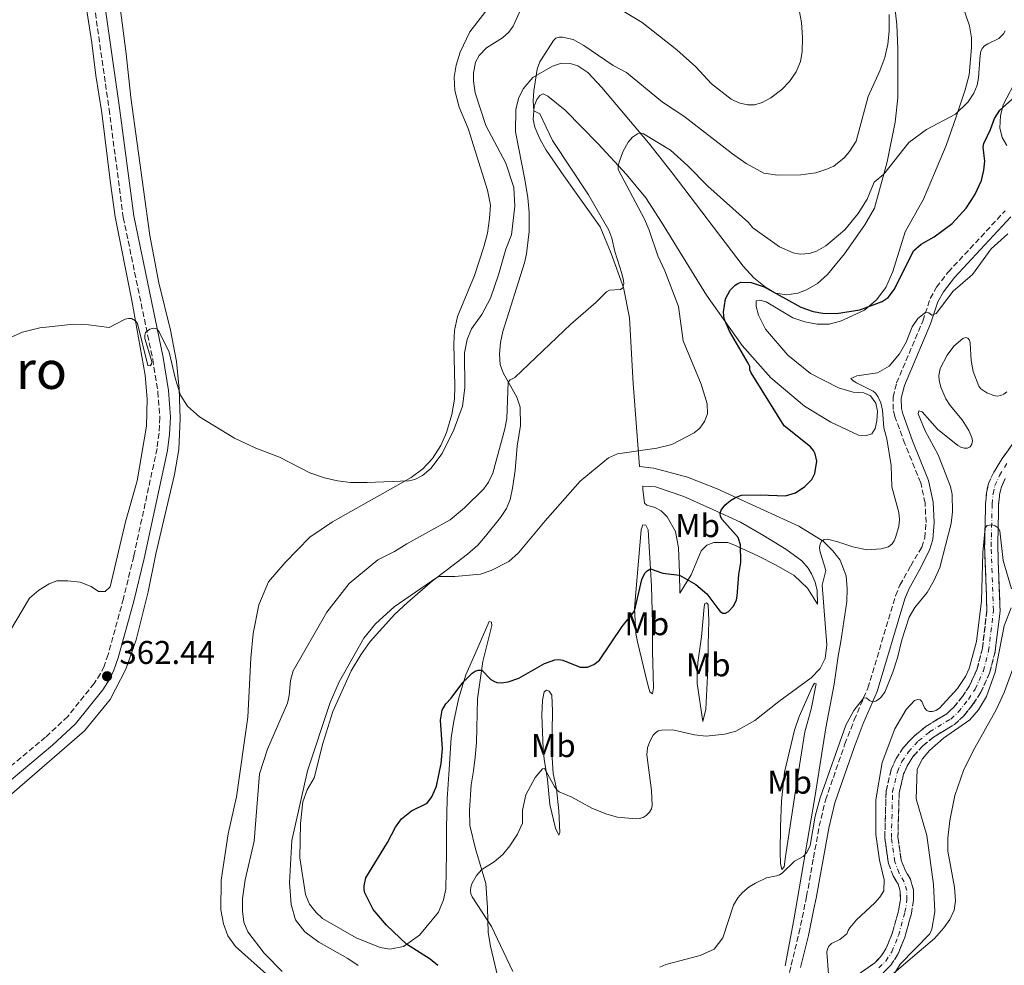
# Model space of a CAD drawing. Units: metres. Extents: x 625829 to 629319, y 4655531 to 4657906.
# Drawn here: x 627312 to 627613, y 4656772 to 4657061 of the extents above; entities that cross this region are included whole.
import ezdxf
from ezdxf.enums import TextEntityAlignment as Align

# ---------------------------------------------------------------- set-up
doc = ezdxf.new("R2010")
doc.units = ezdxf.units.M
doc.header["$MEASUREMENT"] = 0
doc.linetypes.add('DGN Style 3', pattern=[2.435891, 1.739922, -0.695969])
doc.linetypes.add('DGN Style 4', pattern=[2.785615, 1.391938, -0.695969, 0.00174, -0.695969])
for name, color, linetype, lineweight in [('Barranco', 142, 'DGN Style 3', 13), ('Barranco (área)', 142, 'DGN Style 4', 0), ('Camino', 7, 'DGN Style 3', 0), ('Cota de punto acotado terreno', 7, 'Continuous', 0), ('Curva de nivel directora', 30, 'Continuous', 30), ('Curva de nivel intermedia', 30, 'Continuous', 0), ('Etiqueta de uso rústico', 92, 'Continuous', 0), ('Línea de cambio de uso (parcela vista)', 92, 'Continuous', 0), ('Margen derecho', 7, 'Continuous', 0), ('Punto acotado terreno (símbolo)', 7, 'Continuous', 0), ('Texto de Área (paraje) menor', 7, 'Continuous', 0)]:
    doc.layers.add(name, color=color, linetype=linetype, lineweight=lineweight)
doc.styles.add('Style-Arial', font='arial.ttf')

# ---------------------------------------------------------------- blocks, each defined once
blk = doc.blocks.new('5PATER')
at = {"layer": 'Punto acotado terreno (símbolo)', "linetype": 'Continuous', "lineweight": 0}
h = blk.add_hatch(color=51, dxfattribs=at)
edge = h.paths.add_edge_path()
edge.add_ellipse((0, 0), major_axis=(-0.11, -0.111), ratio=0.999422, start_angle=0, end_angle=360)

msp = doc.modelspace()

# ---------------------------------------------------------------- linework, layer by layer
at = {"layer": 'Barranco', "color": 142, "linetype": 'DGN Style 3', "lineweight": 13}
for points in [[(627567.04, 4656768.88, 332.59), (627573, 4656773.1, 332.69), (627574.8, 4656774.93, 332.76), (627576.45, 4656777.41, 332.8), (627578.36, 4656782.11, 332.8), (627580.28, 4656788.99, 332.87), (627580.85, 4656792.46, 332.97), (627580.81, 4656794.83, 333.07), (627580.19, 4656797.05, 333.14), (627578.67, 4656799.59, 333.21), (627577.18, 4656803.42, 333.25), (627576.09, 4656811.18, 333.18), (627576.48, 4656825.48, 333.38), (627578.03, 4656832.02, 333.38), (627579.57, 4656835.42, 333.38), (627581.69, 4656838.68, 333.38), (627585, 4656842.23, 333.49), (627588.61, 4656845.19, 333.52), (627594.98, 4656849.04, 333.59), (627597.19, 4656851.07, 333.63), (627599.75, 4656854.28, 333.73), (627601.9, 4656857.53, 333.76), (627604.28, 4656862.77, 333.87), (627605.86, 4656868.9, 334.11), (627607.24, 4656880.59, 334.49), (627606.54, 4656900.03, 334.8), (627606.83, 4656913.06, 335.25), (627607.12, 4656916.41, 335.56), (627607.74, 4656919.22, 335.6), (627609.31, 4656922.64, 335.67), (627611.94, 4656926.84, 335.84), (627616.2, 4656932.78, 335.87)], [(627612.84, 4656920.74, 335.67), (627611.55, 4656917.94, 335.6), (627611.08, 4656915.81, 335.56), (627610.82, 4656912.84, 335.25), (627610.54, 4656900.05, 334.8), (627611.25, 4656880.43, 334.49), (627609.8, 4656868.16, 334.11), (627608.06, 4656861.43, 333.87), (627605.41, 4656855.59, 333.76), (627602.99, 4656851.92, 333.73), (627600.13, 4656848.34, 333.63), (627597.4, 4656845.82, 333.59), (627590.93, 4656841.92, 333.52), (627587.74, 4656839.31, 333.49), (627584.86, 4656836.21, 333.38), (627583.09, 4656833.49, 333.38), (627581.84, 4656830.72, 333.38), (627580.47, 4656824.95, 333.38), (627580.09, 4656811.41, 333.18), (627581.08, 4656804.43, 333.25), (627582.27, 4656801.36, 333.21), (627583.89, 4656798.65, 333.14), (627584.81, 4656795.41, 333.07), (627584.85, 4656792.16, 332.97), (627584.19, 4656788.13, 332.87), (627582.16, 4656780.82, 332.8), (627580.01, 4656775.52, 332.8), (627577.91, 4656772.4, 332.76), (627575.6, 4656770.04, 332.69)]]:
    msp.add_polyline3d(points, dxfattribs=at)
at = {"layer": 'Barranco (área)', "color": 142, "linetype": 'DGN Style 3', "lineweight": 13}
for points in [[(627616.2, 4656932.78, 335.87), (627611.94, 4656926.84, 335.84), (627609.31, 4656922.64, 335.67), (627607.74, 4656919.22, 335.6), (627607.12, 4656916.41, 335.56), (627606.83, 4656913.06, 335.25), (627606.54, 4656900.03, 334.8), (627607.24, 4656880.59, 334.49), (627605.86, 4656868.9, 334.11), (627604.28, 4656862.77, 333.87), (627601.9, 4656857.53, 333.76), (627599.75, 4656854.28, 333.73), (627597.19, 4656851.07, 333.63), (627594.98, 4656849.04, 333.59), (627588.61, 4656845.19, 333.52), (627585, 4656842.23, 333.49), (627581.69, 4656838.68, 333.38), (627579.57, 4656835.42, 333.38), (627578.03, 4656832.02, 333.38), (627576.48, 4656825.48, 333.38), (627576.09, 4656811.18, 333.18), (627577.18, 4656803.42, 333.25), (627578.67, 4656799.59, 333.21), (627580.19, 4656797.05, 333.14), (627580.81, 4656794.83, 333.07), (627580.85, 4656792.46, 332.97), (627580.28, 4656788.99, 332.87), (627578.36, 4656782.11, 332.8), (627576.45, 4656777.41, 332.8), (627574.8, 4656774.93, 332.76), (627573, 4656773.1, 332.69), (627567.04, 4656768.88, 332.59)], [(627583.89, 4656798.65, 333.14), (627582.27, 4656801.36, 333.21), (627581.08, 4656804.43, 333.25), (627580.09, 4656811.41, 333.18), (627580.47, 4656824.95, 333.38), (627581.84, 4656830.72, 333.38), (627583.09, 4656833.49, 333.38), (627584.86, 4656836.21, 333.38), (627587.74, 4656839.31, 333.49), (627590.93, 4656841.92, 333.52), (627597.4, 4656845.82, 333.59), (627600.13, 4656848.34, 333.63), (627602.99, 4656851.92, 333.73), (627605.41, 4656855.59, 333.76), (627608.06, 4656861.43, 333.87), (627609.8, 4656868.16, 334.11), (627611.25, 4656880.43, 334.49), (627610.54, 4656900.05, 334.8), (627610.82, 4656912.84, 335.25), (627611.08, 4656915.81, 335.56), (627611.55, 4656917.94, 335.6), (627612.84, 4656920.74, 335.67)], [(627575.6, 4656770.04, 332.69), (627577.91, 4656772.4, 332.76), (627580.01, 4656775.52, 332.8), (627582.16, 4656780.82, 332.8), (627584.19, 4656788.13, 332.87), (627584.85, 4656792.16, 332.97), (627584.81, 4656795.41, 333.07), (627583.89, 4656798.65, 333.14)]]:
    msp.add_polyline3d(points, dxfattribs=at)
at = {"layer": 'Barranco (área)', "color": 142, "linetype": 'DGN Style 4', "lineweight": 0}
msp.add_polyline3d([(627574.3, 4656771.57, 332.69), (627576.36, 4656773.67, 332.76), (627578.23, 4656776.46, 332.8), (627580.26, 4656781.47, 332.8), (627582.24, 4656788.56, 332.87), (627582.85, 4656792.31, 332.97), (627582.81, 4656795.12, 333.07), (627582.04, 4656797.85, 333.14), (627580.47, 4656800.48, 333.21), (627579.13, 4656803.92, 333.25), (627578.09, 4656811.3, 333.18), (627578.47, 4656825.21, 333.38), (627579.93, 4656831.37, 333.38), (627581.33, 4656834.45, 333.38), (627583.28, 4656837.44, 333.38), (627586.37, 4656840.77, 333.49), (627589.77, 4656843.56, 333.52), (627596.19, 4656847.43, 333.59), (627598.5, 4656849.52, 333.63), (627601.58, 4656853.43, 333.73), (627603.65, 4656856.56, 333.76), (627606.17, 4656862.1, 333.87), (627607.76, 4656868.2, 334.11), (627609.24, 4656880.51, 334.49), (627608.54, 4656900.04, 334.8), (627608.83, 4656912.95, 335.25), (627609.1, 4656916.11, 335.56), (627609.65, 4656918.58, 335.6), (627611.08, 4656921.69, 335.67), (627613.6, 4656925.73, 335.84)], dxfattribs=at)
at = {"layer": 'Camino', "color": 7, "linetype": 'DGN Style 3', "lineweight": 0}
for points in [[(627334.57, 4657067.55, 368.03), (627339.44, 4657033.37, 366.71), (627343.79, 4657000.32, 365.73), (627352.76, 4656957.08, 364.82), (627354.33, 4656947.17, 364.41), (627354.92, 4656939.4, 364.15), (627354.68, 4656934.58, 363.97), (627354.08, 4656929.88, 363.97), (627346.98, 4656897.05, 362.97), (627343.84, 4656884.16, 362.81), (627339.15, 4656867.08, 362.59), (627337.93, 4656863.56, 362.51), (627336.87, 4656861.28, 362.43), (627334.91, 4656858.26, 362.19), (627326.84, 4656848.22, 362.12), (627320.1, 4656841.93, 361.82), (627301.02, 4656826.04, 361.11)], [(627544.75, 4656760.68, 337.65), (627547.51, 4656772.44, 337.42), (627549.91, 4656782.09, 337.69), (627552.23, 4656793.4, 337.7), (627554.36, 4656805.16, 338.09), (627556.09, 4656814.74, 338.41), (627558, 4656822.74, 338.79), (627563.92, 4656839.83, 339.67), (627566.76, 4656847.16, 339.74), (627570.92, 4656856.86, 340.12), (627579.38, 4656885.04, 340.77), (627580.7, 4656888.28, 340.92), (627583.98, 4656894.14, 341.09), (627587.36, 4656899.83, 341.55), (627588.25, 4656902.65, 341.54), (627588.66, 4656907.37, 341.58), (627588.38, 4656913.25, 341.54), (627587.04, 4656919.43, 341.57), (627582.23, 4656931.35, 342.09), (627579.13, 4656939.7, 342.83), (627578.62, 4656941.82, 342.98), (627578.61, 4656945.55, 343.25), (627579.68, 4656949.89, 343.48), (627587.67, 4656968.76, 344.86), (627589.97, 4656975.63, 345.22), (627591.84, 4656979.07, 345.51), (627595.42, 4656983.66, 345.56), (627612.77, 4657002.33, 344.94)]]:
    msp.add_polyline3d(points, dxfattribs=at)
at = {"layer": 'Curva de nivel directora', "color": 30, "linetype": 'Continuous', "lineweight": 30, "elevation": 350, "flags": 128}
for points in [[(627528.99, 4656914.06), (627530.52, 4656915), (627532.42, 4656915.65), (627538.02, 4656915.83), (627545.79, 4656915.44), (627548.87, 4656916.35), (627551.71, 4656918.31), (627553.87, 4656920.44), (627554.73, 4656922.32), (627555.35, 4656926), (627554.87, 4656928.23), (627554.29, 4656929.33), (627553.44, 4656930.39), (627545.41, 4656936.78), (627535.28, 4656952.94), (627534.94, 4656953.91), (627534.89, 4656954.91), (627534.4, 4656955.95), (627528.76, 4656965.71), (627527.11, 4656969.46), (627526.84, 4656971.46), (627527.49, 4656975.52), (627528.92, 4656978.15), (627530.45, 4656979.68), (627531.3, 4656980.25), (627532.18, 4656980.6), (627535.36, 4656980.52), (627539.28, 4656979.21), (627550.43, 4656972.98), (627554.22, 4656971.64), (627557.23, 4656971.14), (627561.37, 4656971.04), (627568.52, 4656972.19), (627575.32, 4656974.67), (627577.16, 4656975.9), (627579.09, 4656978.46), (627584.81, 4656990.18), (627587.15, 4656992.2), (627591.1, 4656994.38), (627596.68, 4656998.51), (627600.89, 4657003.2), (627603.56, 4657007.28), (627605.54, 4657011.55), (627606.29, 4657014.78), (627606.57, 4657017.47), (627606.11, 4657021.72), (627606.27, 4657022.89), (627608.36, 4657027.1), (627609.52, 4657030.49), (627611.2, 4657033), (627616.56, 4657037.82)], [(627439.72, 4656772.26), (627437.42, 4656774.26), (627430.21, 4656778.81), (627424.06, 4656784.65), (627420.04, 4656789.33), (627417.44, 4656794.49), (627417.22, 4656795.47), (627417.23, 4656796.63), (627417.74, 4656798.98), (627424.39, 4656809.79), (627426.82, 4656814.43), (627428.63, 4656817.02), (627431.69, 4656819.48), (627436.53, 4656821.84), (627437.87, 4656823.68), (627439.33, 4656826.99), (627440.71, 4656833.88), (627441.12, 4656838.38), (627440.58, 4656847.08), (627441.11, 4656850.18), (627442.17, 4656852.08), (627443.81, 4656853.79), (627447.36, 4656858.62), (627450.25, 4656861.42), (627451.17, 4656862.02), (627452.06, 4656862.38), (627453.12, 4656862.36), (627455.87, 4656859.48), (627456.77, 4656858.95), (627457.71, 4656858.62), (627459.15, 4656858.46), (627461.22, 4656858.81), (627464.43, 4656859.91), (627472.27, 4656864.4), (627475.43, 4656865.49), (627476.66, 4656865.56), (627477.86, 4656865.41), (627483.11, 4656863.24), (627485.39, 4656863.26), (627487.36, 4656864.04), (627489.1, 4656865.41), (627495.92, 4656875.68), (627499.77, 4656880.28), (627501.94, 4656890.02), (627502.91, 4656891.87), (627503.55, 4656892.59), (627504.61, 4656893.27), (627508.33, 4656891.92), (627513.51, 4656891.26), (627518.41, 4656888.43), (627521.78, 4656885.62), (627525.11, 4656881.11), (627525.86, 4656880.25), (627526.72, 4656879.73), (627527.52, 4656879.75), (627528.4, 4656880.22), (627529.95, 4656881.85), (627530.88, 4656883.78), (627531.09, 4656884.94), (627531.51, 4656891.47), (627532.12, 4656895.16), (627532.07, 4656900.59), (627531.31, 4656902.78), (627526.48, 4656908.27), (627526, 4656909.22), (627525.86, 4656910.15), (627526.16, 4656911.1), (627527.32, 4656912.68), (627528.99, 4656914.06)]]:
    msp.add_lwpolyline(points, dxfattribs=at)
at = {"layer": 'Curva de nivel intermedia', "color": 30, "linetype": 'Continuous', "lineweight": 0, "flags": 128}
for points, elevation in [([(627450.02, 4656966.39), (627453.16, 4656970.78), (627455.84, 4656975.69), (627458.29, 4656982.82), (627460.52, 4656990.71), (627462.25, 4656995.06), (627463.24, 4657003.73), (627462.96, 4657009.48), (627460.51, 4657016.9), (627454.42, 4657028.33), (627451.12, 4657038.37), (627450.6, 4657041.92), (627450.66, 4657044.27), (627451.2, 4657047.66), (627452.3, 4657049.7), (627454.58, 4657052.01), (627459.42, 4657055.12), (627461.43, 4657056.83), (627462.68, 4657058.67), (627465.56, 4657064.94)], 365), ([(627491.9, 4657065.84), (627502.03, 4657059.78), (627512.6, 4657051.45), (627518.48, 4657046.2), (627523.18, 4657041.07), (627529.23, 4657036.39), (627531.58, 4657035.29), (627534.24, 4657034.69), (627536.44, 4657034.71), (627538.69, 4657035.39), (627541.3, 4657036.79), (627544.65, 4657039.33), (627547.06, 4657041.81), (627549, 4657044.73), (627550.36, 4657047.86), (627550.9, 4657050.84), (627551.03, 4657055.22), (627550.64, 4657059.79), (627550.11, 4657062.98)], 365), ([(627392.25, 4656770.49), (627386.79, 4656776.06), (627381.73, 4656782.61), (627380.6, 4656785.5), (627380.12, 4656788.83), (627380.19, 4656792.77), (627380.92, 4656798.4), (627383.7, 4656810.23), (627385.36, 4656830.77), (627387.82, 4656838.29), (627393.87, 4656852.23), (627394.43, 4656854.63), (627394.77, 4656859.15), (627395.6, 4656862.13), (627405.9, 4656880.05), (627412.71, 4656888.79), (627421.45, 4656895.98), (627426.54, 4656898.54), (627430.28, 4656900.89), (627443.46, 4656908.14), (627447.88, 4656911.83), (627453.73, 4656917.65), (627455.21, 4656919.66), (627456.5, 4656922.39), (627460.19, 4656935.85), (627460.77, 4656939.1), (627461.21, 4656950.15), (627461.84, 4656950.85), (627463.22, 4656951.59), (627480.34, 4656967.79), (627487.97, 4656974.36), (627491.19, 4656977.7), (627492.09, 4656978.14), (627495.46, 4656978.36), (627496.18, 4656978.86), (627496.47, 4656980.11), (627496.36, 4656981.12), (627495.86, 4656983.28), (627493.72, 4656989.94), (627492.85, 4656993.98), (627491.86, 4656996.43), (627485.67, 4657007.25), (627474.72, 4657023.83), (627470.82, 4657031.93), (627469, 4657032.85), (627468.83, 4657035.89), (627469.06, 4657038.91), (627470.09, 4657045.55), (627470.86, 4657047.81), (627475.03, 4657054.29), (627475.77, 4657054.96), (627476.73, 4657055.34), (627477.77, 4657055.34), (627480.98, 4657054.6), (627484.28, 4657052.79), (627493.18, 4657046.64), (627497.26, 4657044.52), (627508.3, 4657035.5), (627514.76, 4657031.21), (627529.6, 4657019.74), (627533.82, 4657016.83), (627539.14, 4657013.82), (627543.35, 4657013.18), (627550.5, 4657013.28), (627555.08, 4657013.98), (627558.42, 4657015.1), (627560.5, 4657016.02), (627563.66, 4657018.56), (627565.36, 4657020.45), (627567.38, 4657023.55), (627570.97, 4657037.18), (627574.56, 4657045.07), (627576.05, 4657049.14), (627576.99, 4657053.17), (627577.4, 4657057.16), (627577.38, 4657062.17)], 360), ([(627612.78, 4657057.25), (627612.28, 4657056.3), (627610.84, 4657054.92), (627607.54, 4657053.29), (627606.53, 4657052.61), (627605.79, 4657051.79), (627605.37, 4657050.88), (627605.14, 4657049.82), (627604.7, 4657042.85), (627604.23, 4657040.61), (627603.24, 4657038.24), (627601.5, 4657035.6), (627597.7, 4657031.83), (627588.85, 4657027.16), (627583.37, 4657023.15), (627575.75, 4657013.51), (627572.82, 4657011.1), (627570.74, 4657005.86), (627568.01, 4657001.53), (627563.87, 4656996.54), (627558.05, 4656991.71), (627555.29, 4656990.01), (627553.14, 4656989.33), (627550.3, 4656989.19), (627548.13, 4656989.56), (627543.96, 4656991.42), (627535.86, 4656997.17), (627534.5, 4656998.75), (627522.1, 4657009.92), (627515.97, 4657016.12), (627510.75, 4657020.8), (627502.49, 4657025.84), (627501.55, 4657026.07), (627500.67, 4657025.83), (627499.09, 4657024.83), (627497.75, 4657023.28)], 355), ([(627497.75, 4657023.28), (627496.15, 4657020.33), (627495.05, 4657017.16), (627494.76, 4657015.98), (627494.73, 4657014.96), (627502.76, 4656999.86), (627504.21, 4656996.48), (627506.84, 4656988.68), (627508.97, 4656984.04), (627513.16, 4656973.24), (627514.58, 4656962.75), (627520.06, 4656949.56), (627521.92, 4656943.53), (627521.97, 4656940.45), (627521.06, 4656938.11), (627519.63, 4656936.11), (627517.93, 4656934.71), (627511.14, 4656931.15), (627506.58, 4656929.96), (627494.53, 4656928.27), (627491.8, 4656927.1), (627483.11, 4656919.91), (627472.47, 4656907.83), (627464.37, 4656898.09), (627461.35, 4656895.44), (627456.04, 4656892.71), (627452.71, 4656891.58), (627444.92, 4656890.85), (627440.39, 4656890.85), (627439.42, 4656890.55), (627426.37, 4656881.69), (627420.71, 4656876.42), (627417.13, 4656872.12), (627409.59, 4656858.74), (627406.93, 4656852.48), (627399.97, 4656831.65), (627395.22, 4656810.4), (627394.46, 4656797.62), (627395.02, 4656790.89), (627396.31, 4656786.25), (627399.19, 4656782.54), (627403.46, 4656779.4), (627412.28, 4656774.46), (627415.43, 4656772.29)], 355), ([(627491.3, 4656818.46), (627494.58, 4656817.57), (627500.09, 4656817.06), (627501.3, 4656817.13), (627502.4, 4656817.42), (627503.32, 4656817.99), (627504.33, 4656819.02), (627504.9, 4656820.02), (627505.15, 4656821.12), (627504.94, 4656825.62), (627503.47, 4656836.48), (627503.74, 4656838.61), (627504.38, 4656840.6), (627505.4, 4656842.52), (627506.11, 4656843.23), (627507, 4656843.84), (627508.04, 4656844.06), (627511.38, 4656844.18), (627518.07, 4656842.61), (627521.57, 4656842.23), (627527.32, 4656842.87), (627530.62, 4656843.77), (627536.49, 4656847), (627543.76, 4656852.82), (627553.63, 4656859.95), (627556.37, 4656862.87), (627557.88, 4656865.84), (627558.43, 4656870.01), (627557.03, 4656888.23), (627558.14, 4656892.72), (627556.28, 4656898.74), (627556.2, 4656899.73), (627556.35, 4656900.72), (627556.8, 4656901.68), (627557.63, 4656902.2), (627558.56, 4656902.27), (627561.8, 4656901.49), (627566.32, 4656899.88), (627570.6, 4656898.99), (627575, 4656899.28), (627577.19, 4656899.97), (627578.35, 4656900.89), (627578.91, 4656901.72), (627579.33, 4656902.78), (627580.34, 4656906.13), (627580.56, 4656908.23), (627580.36, 4656910.4), (627578.25, 4656918.24), (627578.01, 4656924.72), (627576.68, 4656932.85), (627575.83, 4656936.17), (627575.34, 4656941.59), (627574.83, 4656943.87), (627573.98, 4656945.78), (627573.29, 4656946.75), (627572.55, 4656947.42), (627567.44, 4656949.96), (627566.48, 4656950.52), (627565.72, 4656951.24), (627567.6, 4656952.04), (627573.85, 4656953), (627577.41, 4656954.99), (627580.62, 4656958.72), (627582.64, 4656962.33), (627584.47, 4656967.02), (627586.17, 4656969.52), (627588.58, 4656971.47), (627589.5, 4656971.24), (627590.45, 4656970.54), (627591.77, 4656971.05), (627596.91, 4656977.88), (627602.86, 4656982.91), (627608.53, 4656990.78), (627613.62, 4656995.39)], 345), ([(627304.87, 4656961.79), (627312.99, 4656965.4), (627318.34, 4656966.71), (627328.73, 4656967.83), (627333.19, 4656967.64), (627339.46, 4656966.8), (627344.4, 4656969.29), (627345.37, 4656969.55), (627346.32, 4656969.5), (627347.48, 4656968.86), (627348.13, 4656967.99), (627351.25, 4656955.2), (627352, 4656955.09), (627352.38, 4656955.66), (627352.44, 4656956.46), (627350.39, 4656963.42), (627350.35, 4656964.44), (627350.6, 4656965.27), (627351.88, 4656966.26), (627353.02, 4656966.6), (627353.99, 4656966.42), (627354.76, 4656965.51), (627357.81, 4656959.26), (627359.66, 4656951.02), (627361.23, 4656946.19), (627363.36, 4656942.79), (627367.06, 4656939.51), (627377.74, 4656933.01), (627384.22, 4656930.01), (627391.46, 4656927.24), (627400.7, 4656922.5), (627405.21, 4656920.92), (627409.15, 4656920.02), (627413.14, 4656919.59), (627418.15, 4656919.52), (627430.85, 4656920.07), (627432.75, 4656920.43), (627435.04, 4656921.66), (627437.65, 4656923.83), (627441.02, 4656928.37), (627444.66, 4656935.59), (627447.27, 4656942.85), (627447.93, 4656948.44), (627447.88, 4656959.11), (627448.66, 4656963.11), (627450.02, 4656966.39)], 365), ([(627507.41, 4656771.76), (627509.33, 4656772.57), (627519.76, 4656775.35), (627523.99, 4656777.27), (627526.65, 4656780.76), (627529.96, 4656790.73), (627531.22, 4656792.95), (627532.63, 4656794.57), (627534.69, 4656796.28), (627536.65, 4656797.42), (627540.02, 4656798.98), (627543, 4656799.59), (627543.96, 4656799.92), (627544.82, 4656800.44), (627548.53, 4656804.1), (627551.21, 4656805.51), (627552.35, 4656806.73), (627553.37, 4656808.9), (627554.82, 4656817.79), (627556.33, 4656823.39), (627564.17, 4656845.56), (627566.67, 4656850.05), (627569.6, 4656853.78), (627570.47, 4656853.86), (627571.44, 4656853.12), (627572.38, 4656852.73), (627573.35, 4656852.93), (627574.01, 4656853.24), (627574.74, 4656853.9), (627576.14, 4656855.65), (627578.58, 4656861.72), (627579.98, 4656866.13), (627581.25, 4656871.62), (627583.55, 4656878.51), (627585.24, 4656881.46), (627589.06, 4656886.01), (627591.19, 4656889.77), (627592.83, 4656893.58), (627596.3, 4656907.02), (627596.74, 4656910.57), (627596.68, 4656915.86), (627596.16, 4656918.29), (627592.35, 4656927.98), (627588.4, 4656935.24), (627586.26, 4656940.45), (627586.42, 4656941.35), (627587.49, 4656941.08), (627592.18, 4656935.83), (627598.34, 4656930.82), (627599.32, 4656930.27), (627600.28, 4656929.98), (627601.35, 4656929.96), (627602.13, 4656930.44), (627602.6, 4656931.25), (627602.8, 4656932.24), (627602.66, 4656933.24), (627601.75, 4656935.43), (627599.71, 4656938.6), (627596.05, 4656943.01), (627594.73, 4656945.07), (627593.19, 4656948.59), (627592.63, 4656950.72), (627592.56, 4656952.14), (627593.02, 4656954.3), (627595.14, 4656958.31), (627597.19, 4656961.05), (627599.86, 4656963.45), (627600.81, 4656963.77), (627601.45, 4656963.55), (627601.95, 4656962.91), (627602.17, 4656962.04), (627602.42, 4656956.72), (627603.07, 4656953.33), (627604.78, 4656948.9), (627605.41, 4656948.12), (627607.24, 4656946.89)], 340), ([(627607.24, 4656946.89), (627609.3, 4656946.04), (627610.33, 4656945.88), (627611.45, 4656946.02), (627612.39, 4656946.44), (627613.31, 4656947.18)], 340), ([(627558.91, 4656769.64), (627558.45, 4656776.4), (627558.65, 4656777.39), (627559.09, 4656778.27), (627559.86, 4656779.01), (627562.35, 4656780.22), (627564.53, 4656782.01), (627564.87, 4656782.97), (627565.4, 4656783.8), (627567.5, 4656786.24), (627573.09, 4656791.45), (627574.62, 4656793.14), (627575.78, 4656795.04), (627575.86, 4656798.42), (627574.5, 4656804.39), (627573.35, 4656812.26), (627573.32, 4656822.77), (627575.3, 4656834.2), (627579.11, 4656844.43), (627582.62, 4656850.32), (627585.19, 4656853.08), (627586.17, 4656853.43), (627586.89, 4656853.28), (627587.43, 4656852.74), (627588.24, 4656850.85), (627588.88, 4656850.04), (627589.63, 4656849.71), (627590.63, 4656849.73), (627591.65, 4656850.06), (627592.76, 4656850.75), (627598.29, 4656856.7), (627600.67, 4656860.41), (627601.78, 4656862.82), (627604.02, 4656871.1), (627605.6, 4656883.5), (627606, 4656898.24), (627606.67, 4656905.77), (627607.27, 4656906.48), (627608.69, 4656906.61), (627609.76, 4656906.37), (627610.67, 4656905.69), (627611.13, 4656904.79), (627612.2, 4656895.78), (627614.7, 4656887.08)], 335), ([(627614.62, 4656881.33), (627612.54, 4656875.84), (627609.76, 4656861.76), (627607.13, 4656854.28), (627604.65, 4656850.23), (627601.99, 4656847.16), (627594.03, 4656841.6), (627589.68, 4656837.81), (627587.63, 4656835.27), (627585.99, 4656832.14), (627585.61, 4656823.16), (627588.92, 4656811.89), (627590.94, 4656796.95), (627591.31, 4656788.71), (627590.41, 4656783.34), (627589.87, 4656781.93), (627580.78, 4656772.75), (627578.5, 4656769.08), (627578.35, 4656768.08), (627578.39, 4656767.09), (627579.81, 4656761.18), (627581.55, 4656751.6), (627583.15, 4656745.77)], 335), ([(627462.59, 4656770.46), (627456.08, 4656784.15), (627450.22, 4656793.22), (627449.84, 4656794.17), (627449.7, 4656795.2), (627449.81, 4656796.19), (627450.13, 4656797.16), (627451.56, 4656799.79), (627453.11, 4656801.54), (627456.91, 4656803.87), (627459.59, 4656806.13), (627461.71, 4656808.76), (627463.99, 4656812.32), (627465.58, 4656815.74), (627465.6, 4656819.7), (627466.56, 4656824.3), (627469.42, 4656829.63), (627471.63, 4656832.3), (627472.26, 4656832.38), (627475.3, 4656826.91), (627475.99, 4656825.85), (627476.76, 4656825.22), (627480.63, 4656823.66), (627486.94, 4656820.16), (627491.3, 4656818.46)], 345)]:
    msp.add_lwpolyline(points, dxfattribs=dict(at, elevation=elevation))
at = {"layer": 'Línea de cambio de uso (parcela vista)', "color": 92, "linetype": 'Continuous', "lineweight": 0}
for points in [[(627341.05, 4657078.59, 369.08), (627344.63, 4657050.25, 368.43), (627346.09, 4657036.94, 367.73), (627351.92, 4656994.88, 366.11), (627354.64, 4656980.39, 365.8), (627358.16, 4656965.93, 365.7), (627360.04, 4656956.42, 365.28), (627360.83, 4656948.1, 365.04), (627361.09, 4656939.08, 364.66), (627360.77, 4656929.65, 364.25), (627359.45, 4656921.96, 364.07), (627353.73, 4656897.77, 363.76), (627351.36, 4656886.21, 363.52), (627347.73, 4656871.62, 363.42), (627344.61, 4656862.59, 363.45), (627339.79, 4656853.39, 363.52), (627331.94, 4656843.86, 363.83), (627309.04, 4656823.98, 363.24)], [(627303.16, 4656864.28, 359.57), (627315.21, 4656884.32, 361.12), (627318.05, 4656886.69, 361.4), (627321.14, 4656888.65, 361.81), (627323.56, 4656889.53, 361.95), (627326.91, 4656889.58, 362.26), (627330.67, 4656889.18, 362.5), (627333.98, 4656887.85, 362.75), (627336.26, 4656886.32, 362.85), (627338.26, 4656886.31, 362.92), (627339.82, 4656887.76, 362.92), (627344.41, 4656907.59, 363.54), (627348.03, 4656920.08, 364.06), (627350.88, 4656936.68, 364.47), (627351.1, 4656945.07, 364.58), (627350.48, 4656952.22, 364.65), (627346.38, 4656974.97, 365.13), (627341.26, 4657000.56, 365.72), (627339.86, 4657010.79, 365.89), (627337.21, 4657032.22, 366.89), (627335.44, 4657043.59, 367.41), (627334.21, 4657053.61, 367.69), (627331.2, 4657072.59, 367.96)], [(627598.73, 4657068.03, 357.23), (627601.9, 4657058.75, 356.57), (627602.49, 4657055.1, 356.54), (627602.58, 4657052.12, 356.23), (627601.8, 4657043.81, 355.74), (627600.57, 4657039.28, 355.67), (627597.89, 4657031.02, 354.88), (627594.78, 4657022.26, 354.22), (627591.22, 4657013.81, 353.95), (627587.86, 4657005.92, 352.63), (627582.29, 4656995.94, 351.29), (627578.57, 4656983.91, 351.08), (627576.4, 4656979.02, 350.94), (627573.58, 4656975.24, 350.39), (627569.94, 4656972.11, 349.87), (627562.57, 4656968.77, 349.59), (627559.11, 4656967.85, 349.59), (627555.45, 4656967.84, 349.56), (627551.72, 4656968.51, 349.52), (627547.99, 4656969.74, 349.49), (627539.94, 4656974.58, 349.49), (627538, 4656975.14, 349.32), (627536.86, 4656974.87, 349.35), (627536.82, 4656973.15, 349.42), (627537.6, 4656970.59, 349.21), (627539.72, 4656966.26, 349.11), (627546.55, 4656958.38, 348.49), (627553.4, 4656952.72, 347.42), (627562.01, 4656948.42, 345.86), (627566.43, 4656947.12, 345.31), (627569.74, 4656946.86, 345.07), (627571.74, 4656945.99, 345.1), (627573.32, 4656943.74, 345.14), (627573.82, 4656941.28, 345.21), (627573.64, 4656938.38, 345.31), (627573.14, 4656936, 345.55), (627572.13, 4656934.38, 345.9), (627570.19, 4656933.74, 345.9), (627568.02, 4656933.92, 345.93), (627559.58, 4656937.9, 346.45), (627551.55, 4656942.78, 346.83), (627541.37, 4656951.4, 348.07), (627532.55, 4656961.29, 349.07), (627521.67, 4656976.68, 351.04), (627508.01, 4656998.86, 352.53), (627503.17, 4657006.27, 353.22), (627497.34, 4657013.42, 354.57), (627488.61, 4657022.79, 356.05), (627478.58, 4657033.03, 356.74), (627473.28, 4657037.27, 357.85), (627471.9, 4657037.97, 358.54), (627470.83, 4657037.53, 359.09), (627469.93, 4657036.25, 359.3), (627469.09, 4657034.29, 359.75), (627468.79, 4657030.18, 360.51), (627469.36, 4657027.83, 361.03), (627470.83, 4657024.26, 361.23), (627472.75, 4657020.83, 361.37), (627478.13, 4657013.07, 361.72), (627489.24, 4656997.5, 360.96), (627492.62, 4656989.33, 360.72), (627496.37, 4656978.99, 359.99), (627498.22, 4656969.75, 359.4), (627499.29, 4656949.75, 358.09), (627501.3, 4656924.46, 354.32), (627505.58, 4656923.88, 353.63), (627515.9, 4656921.13, 352.18), (627524.9, 4656917.56, 351.04), (627549.85, 4656906.21, 346.42), (627557.25, 4656901.61, 344.93), (627560.27, 4656898.66, 344.62), (627562.43, 4656895.89, 344.41), (627564.31, 4656891.14, 344.27), (627564.63, 4656887.14, 344.38), (627564.48, 4656883.3, 344.58), (627562.69, 4656871.12, 345.14), (627561.87, 4656866.56, 344.93), (627560.62, 4656858.07, 343.96), (627558.06, 4656844.75, 342.51), (627554.71, 4656823.56, 341.03), (627548.33, 4656786.22, 338.85), (627545.67, 4656772.21, 338.57)], [(627579.74, 4657059.05, 358.47), (627578.83, 4657067.44, 358.51)], [(627387.45, 4656769.7, 360.65), (627378.02, 4656778.1, 361.17), (627375.69, 4656781.36, 361.28), (627374.36, 4656784.96, 361.38), (627373.56, 4656789.32, 361.62), (627373.67, 4656798.33, 361.66), (627375.78, 4656812.41, 361.76), (627378.29, 4656823.76, 361.97), (627381.77, 4656847.96, 363.07), (627382.72, 4656865.95, 363.18), (627383.42, 4656873.54, 363.38), (627385.09, 4656882.24, 363.59), (627388.06, 4656889.24, 363.76), (627393.13, 4656895.15, 363.97), (627400.67, 4656902.92, 364.14), (627407.6, 4656907.58, 364.49), (627431.64, 4656921.03, 365.04), (627435.21, 4656923.74, 364.9), (627438.16, 4656926.87, 364.83), (627440.63, 4656930.86, 364.76), (627442.38, 4656934.79, 364.73), (627443.96, 4656940.31, 364.69), (627444.78, 4656944.97, 364.63), (627444.91, 4656948.91, 364.63), (627444.63, 4656961.79, 365.25), (627444.85, 4656965.83, 365.21), (627445.74, 4656970.18, 365.25), (627450.95, 4656982.62, 365.49), (627453.79, 4656991.38, 365.56), (627454.85, 4656995.55, 365.56), (627455.53, 4657000.04, 365.66), (627455.76, 4657004.08, 365.73), (627454.88, 4657008.61, 365.83), (627448.94, 4657027.5, 366.21), (627446.24, 4657033.94, 366.59), (627444.88, 4657038.99, 366.63), (627444.77, 4657043.07, 366.84), (627445.3, 4657046.72, 366.84), (627446.6, 4657050.69, 366.87), (627449.53, 4657056.89, 367.42), (627456.52, 4657065.97, 367.42)], [(627449.52, 4656814.95, 347), (627449.37, 4656819.69, 347.24), (627449.89, 4656827.42, 347.11), (627450.57, 4656831.66, 346.76), (627451.15, 4656835.81, 346.83), (627451.55, 4656840.26, 347.49), (627451.64, 4656844.61, 347.52), (627451.82, 4656853.59, 348.45), (627453.51, 4656864.95, 350.46), (627456.26, 4656875.92, 352.05), (627456.12, 4656876.92, 352.15), (627455.36, 4656877.2, 352.43), (627451.06, 4656867.07, 351.46), (627448.3, 4656860.93, 350.39), (627447.07, 4656856.9, 349.56), (627446.09, 4656853.48, 349.42), (627444.6, 4656846.76, 349.8), (627443.82, 4656841.75, 349.9), (627443.22, 4656832.05, 349.18), (627442.58, 4656823.07, 349.04), (627442.37, 4656814.09, 348), (627442.4, 4656806.6, 346.76), (627442.2, 4656795.58, 346.73), (627441.49, 4656792.3, 346.83), (627439.89, 4656788.54, 347.28), (627434.12, 4656781.53, 349.14), (627429.23, 4656778.13, 350.21), (627425.08, 4656777.33, 350.97), (627422.15, 4656777.82, 351.53), (627414.8, 4656780.76, 352.32), (627404.58, 4656786.62, 352.74), (627402.58, 4656788.49, 352.81), (627400.56, 4656791.03, 352.98), (627399.36, 4656793.9, 353.12), (627397.69, 4656805.13, 353.6), (627397.88, 4656815.56, 354.19), (627398.51, 4656822.16, 354.26), (627399.84, 4656825.88, 354.19), (627402.03, 4656829.5, 354.15), (627404.61, 4656840.02, 354.64), (627407.7, 4656849.71, 354.6), (627413.25, 4656862.15, 354.67), (627416.25, 4656867.04, 354.67), (627419.07, 4656871.1, 354.67), (627426.6, 4656879.39, 354.67), (627430.46, 4656882.99, 354.77), (627438.16, 4656889.58, 354.81), (627442.28, 4656892.74, 355.43), (627448.8, 4656897.65, 355.6), (627451.89, 4656900.39, 355.81), (627454.29, 4656903.15, 356.29), (627458.88, 4656908.89, 356.36), (627460.72, 4656911.61, 356.71), (627461.77, 4656914.4, 356.78), (627462.55, 4656917.78, 357.19), (627463.3, 4656923.24, 357.36), (627463.89, 4656930.62, 358.09), (627465, 4656936.87, 358.61), (627464.82, 4656942.5, 358.95), (627463.83, 4656945.58, 359.16), (627459.62, 4656952.92, 360.51), (627458.74, 4656955.55, 361.37), (627458.51, 4656958.66, 361.72), (627458.84, 4656962.19, 361.72), (627459.55, 4656965.53, 361.85), (627466.18, 4656986.5, 362.41), (627466.78, 4656989.26, 362.41), (627467.58, 4656996.06, 362.72), (627467.64, 4657001.86, 362.68), (627467.18, 4657006.35, 362.68), (627466.28, 4657011.92, 362.65), (627463.38, 4657026.48, 361.96), (627463.49, 4657033.21, 361.27), (627464.33, 4657036.59, 361.03), (627465.8, 4657039.52, 360.85), (627468.75, 4657042.96, 360.16), (627474.74, 4657046.45, 359.23), (627477.51, 4657047.4, 358.99), (627480.07, 4657047.25, 358.95), (627482.41, 4657046.59, 358.54), (627485.51, 4657044.5, 358.02), (627489.81, 4657039.92, 357.19), (627504.05, 4657023.12, 354.53), (627511.23, 4657013.9, 352.94), (627532.91, 4656985.46, 350.66), (627536.11, 4656981.92, 350.46), (627539.65, 4656979.07, 350.15), (627542.78, 4656977.3, 349.9), (627546.23, 4656976.79, 349.8), (627549.52, 4656977.23, 349.97), (627552.25, 4656978.32, 350.32), (627555.51, 4656980.2, 350.7), (627558.6, 4656982.91, 350.94), (627563.84, 4656989.21, 351.87), (627570, 4656998.05, 352.84), (627572.97, 4657003.15, 353.15), (627576.76, 4657017.29, 355.67), (627579.2, 4657029.39, 356.71), (627580.03, 4657036.77, 357.75), (627580.1, 4657051.81, 358.37), (627579.74, 4657059.05, 358.47)], [(627616.57, 4657043, 350.26), (627612.16, 4657034.68, 350.13), (627611.41, 4657031.28, 349.68), (627611.2, 4657027.62, 349.5), (627611.88, 4657024.7, 348.95), (627613.34, 4657022.31, 348.71)], [(627555.56, 4656882.45, 345.38), (627552.51, 4656887.3, 346.48), (627548.49, 4656891.23, 346.73), (627542.91, 4656894.33, 348.25), (627537.33, 4656897.22, 349.14), (627530.02, 4656900.58, 350.35), (627528.16, 4656901.21, 351.01), (627523.91, 4656901.23, 351.04), (627521.8, 4656900.41, 351.18), (627520.1, 4656898.66, 351.22), (627516.99, 4656891.39, 350.42), (627513.54, 4656885.78, 348.9), (627513.5, 4656891.99, 350.15), (627513.16, 4656899.59, 351.25), (627512.19, 4656904.57, 351.63), (627509.72, 4656909.04, 352.46), (627507.9, 4656910.95, 352.56), (627505.97, 4656911.96, 352.56), (627503.49, 4656912.63, 352.67), (627502.77, 4656913.22, 352.74), (627502.24, 4656917.37, 353.12), (627502.28, 4656918.47, 353.12), (627506.18, 4656918.25, 352.74), (627514.76, 4656915.23, 351.73), (627523.62, 4656911.28, 350.49), (627532.03, 4656907.48, 348.66), (627539.09, 4656903.43, 348.21), (627545.94, 4656899.18, 346.69), (627550.76, 4656895.67, 345.93), (627552.72, 4656893.45, 345.69), (627553.74, 4656891.68, 345.52), (627554.8, 4656889.19, 345.45), (627555.44, 4656886.6, 345.38), (627555.56, 4656882.45, 345.38)], [(627505.2, 4656855.15, 346.24), (627504.44, 4656855.77, 346.35), (627503.66, 4656858.23, 347.11), (627500.62, 4656871.02, 348.11), (627500.15, 4656873.55, 348.83), (627499.77, 4656881.22, 350.15), (627501.79, 4656905.11, 351.84), (627502.32, 4656906.66, 351.94), (627503.22, 4656906.52, 351.84), (627503.87, 4656905.1, 351.67), (627504.95, 4656887.93, 349.25), (627505.2, 4656876.67, 347.62), (627505.2, 4656868.13, 347.17), (627505.52, 4656856.91, 346.17), (627505.2, 4656855.15, 346.24)], [(627520.53, 4656846.67, 345.38), (627518.86, 4656858.25, 345.52), (627518.84, 4656860.88, 345.97), (627519.06, 4656864.71, 346.8), (627520.17, 4656872.51, 347.55), (627520.95, 4656881.66, 348.9), (627521.16, 4656882.63, 349.01), (627521.71, 4656882.87, 349.07), (627522.23, 4656882.38, 349.21), (627522.41, 4656877.37, 349.14), (627522.17, 4656870.05, 348.63), (627522.13, 4656862.66, 347.73), (627521.48, 4656850.43, 345.9), (627520.53, 4656846.67, 345.38)], [(627578.85, 4656770.01, 334.99), (627583.21, 4656773.76, 335.44), (627591.25, 4656780.53, 335.58), (627594.14, 4656783.77, 335.41), (627595.9, 4656786.28, 335.41), (627597.22, 4656789.21, 335.55), (627597.61, 4656792, 335.75), (627597.35, 4656796.16, 335.93), (627595.33, 4656807.18, 336.69), (627595.34, 4656811.12, 337.07), (627595.97, 4656816.46, 337.79), (627597.42, 4656824.09, 338.21), (627600.17, 4656832.08, 338.38), (627603.53, 4656838.69, 338.52), (627610.04, 4656850.2, 338.55), (627612.53, 4656855.49, 338.55), (627617.84, 4656869.93, 338.93)], [(627476.62, 4656812.05, 343.58), (627475.66, 4656814.2, 344), (627473.94, 4656821.42, 344.52), (627473.22, 4656829.03, 344.72), (627472.18, 4656835.18, 345.31), (627471.85, 4656838.32, 346.42), (627471.49, 4656848.62, 347.8), (627471.65, 4656853.14, 348.45), (627472.18, 4656855.77, 348.52), (627472.87, 4656856.21, 348.59), (627473.74, 4656855.9, 348.63), (627474.56, 4656854.72, 348.38), (627474.74, 4656849.92, 347.62), (627474.47, 4656837.24, 346.07), (627474.88, 4656830.85, 345.38), (627475.97, 4656826.11, 345.03), (627476.62, 4656819.48, 344.17), (627477, 4656812.88, 343.55), (627476.62, 4656812.05, 343.58)], [(627544.72, 4656801.54, 340.47), (627544.24, 4656803.45, 340.54), (627544.12, 4656806.9, 341.16), (627544.27, 4656814.71, 341.99), (627544.62, 4656822.37, 342.27), (627545.52, 4656831.28, 344), (627548.59, 4656844.04, 343.96), (627549.93, 4656848.25, 344.2), (627554.02, 4656857.35, 344.76), (627554.64, 4656858.35, 344.76), (627555.2, 4656858.2, 344.65), (627553.64, 4656850.41, 343.48), (627551.74, 4656843.51, 342.93), (627549.06, 4656826.91, 341.68), (627545.84, 4656805.51, 340.89), (627545.34, 4656802.37, 340.47), (627544.72, 4656801.54, 340.47)], [(627458.87, 4656765.27, 345.86), (627455.76, 4656778.17, 345.62), (627455.05, 4656782.39, 345.41), (627454.85, 4656789.92, 344.58), (627454.4, 4656797.31, 344.52), (627451.18, 4656807.86, 345.72), (627449.52, 4656814.95, 347)]]:
    msp.add_polyline3d(points, dxfattribs=at)
at = {"layer": 'Margen derecho', "color": 7, "linetype": 'Continuous', "lineweight": 0}
for points in [[(627337.77, 4657068, 368.03), (627342.63, 4657033.8, 366.71), (627346.97, 4657000.85, 365.73), (627355.93, 4656957.66, 364.82), (627357.54, 4656947.55, 364.41), (627358.15, 4656939.45, 364.15), (627357.9, 4656934.3, 363.97), (627357.26, 4656929.34, 363.97), (627350.13, 4656896.33, 362.97), (627346.96, 4656883.35, 362.81), (627342.23, 4656866.13, 362.59), (627340.93, 4656862.35, 362.51), (627339.7, 4656859.71, 362.43), (627337.53, 4656856.37, 362.19), (627329.21, 4656846.02, 362.12), (627322.23, 4656839.51, 361.82), (627303.19, 4656823.65, 361.11)], [(627589.7, 4656898.88, 341.55), (627590.74, 4656902.15, 341.54), (627591.19, 4656907.32, 341.58), (627590.89, 4656913.58, 341.54), (627589.46, 4656920.17, 341.57), (627584.58, 4656932.26, 342.09), (627581.54, 4656940.44, 342.83), (627581.14, 4656942.12, 342.98), (627581.13, 4656945.25, 343.25), (627582.07, 4656949.09, 343.48), (627590.02, 4656967.87, 344.86), (627592.29, 4656974.62, 345.22), (627593.96, 4656977.68, 345.51), (627597.34, 4656982.03, 345.56), (627614.52, 4657000.51, 344.94)], [(627550.39, 4656771.74, 337.42), (627552.81, 4656781.43, 337.69), (627554.48, 4656789.59, 337.7), (627555.15, 4656792.83, 337.7), (627558.99, 4656814.13, 338.41), (627560.85, 4656821.9, 338.79), (627566.71, 4656838.8, 339.67), (627569.51, 4656846.04, 339.74), (627573.72, 4656855.84, 340.12), (627582.19, 4656884.05, 340.77), (627583.38, 4656886.99, 340.92), (627586.57, 4656892.69, 341.09), (627589.7, 4656898.88, 341.55)]]:
    msp.add_polyline3d(points, dxfattribs=at)

# ---------------------------------------------------------------- block references
at = {"layer": 'Punto acotado terreno (símbolo)', "color": 7, "linetype": 'Continuous', "lineweight": 0, "xscale": 10, "yscale": 10, "zscale": 10}
msp.add_blockref('5PATER', (627338.84, 4656860.48, 362.43), dxfattribs=at)

# ---------------------------------------------------------------- texts
at = {"layer": 'Cota de punto acotado terreno', "color": 7, "linetype": 'Continuous', "lineweight": 0, "style": 'Style-Arial'}
msp.add_text('362.44', height=7, dxfattribs=at).set_placement((627342.59, 4656864.23, 362.43))
at = {"layer": 'Etiqueta de uso rústico', "color": 92, "linetype": 'Continuous', "lineweight": 0, "style": 'Style-Arial'}
for p in [(627518.97, 4656906.39, 351.17), (627503.48, 4656876.49, 348.66), (627522.21, 4656863.96, 347.35), (627474.97, 4656839.33, 346.41), (627547.03, 4656828.19, 343.26)]:
    msp.add_text('Mb', height=7, dxfattribs=at).set_placement(p, align=Align.MIDDLE_CENTER)
at = {"layer": 'Texto de Área (paraje) menor', "color": 7, "linetype": 'Continuous', "lineweight": 0, "style": 'Style-Arial'}
msp.add_text('Corraliza de Pedro', height=11.5, dxfattribs=at).set_placement((627259.14, 4656953.82, 362.11), align=Align.MIDDLE_CENTER)

doc.saveas('drawing.dxf')
